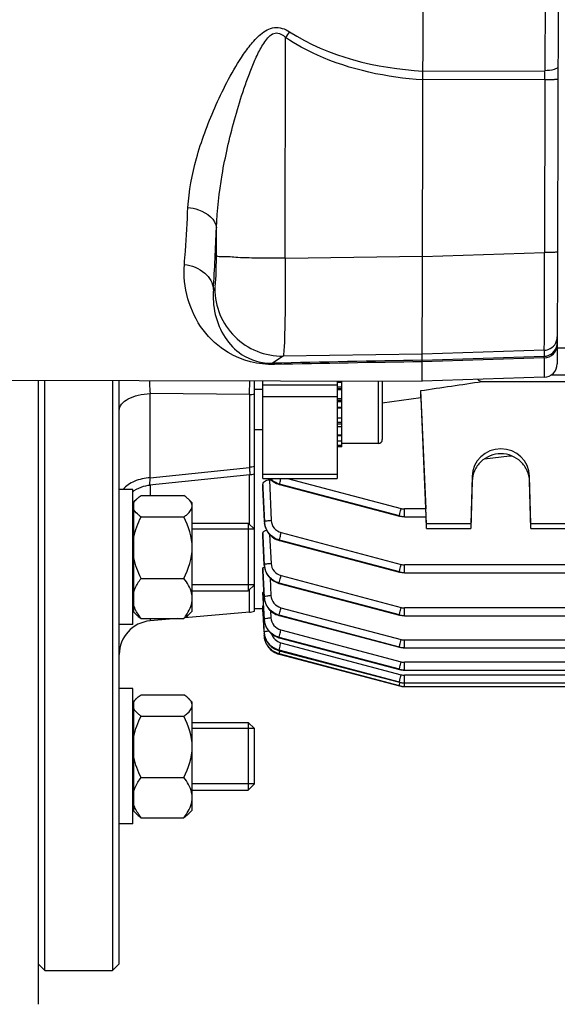
# Model space of a CAD drawing. Units: millimetres. Extents: x -4288 to 696, y -2614 to 520.
# Drawn here: x -742 to -662, y -2375 to -2230 of the extents above; entities that cross this region are included whole.
import ezdxf

# ---------------------------------------------------------------- set-up
doc = ezdxf.new("R2010")
doc.units = ezdxf.units.MM
doc.header["$LTSCALE"] = 46.255
doc.header["$PDMODE"] = 3
doc.header["$PDSIZE"] = 0.3125
doc.layers.get('0').update_dxf_attribs({"linetype": 'CONTINUOUS'})
doc.layers.get('Defpoints').update_dxf_attribs({"linetype": 'CONTINUOUS'})
doc.layers.add('AM_5', color=3, linetype='CONTINUOUS', lineweight=25)
doc.layers.add('DETAILS', color=7, linetype='CONTINUOUS')
doc.layers.add('RUNDUNGEN', color=7, linetype='CONTINUOUS')
doc.styles.get("Standard").update_dxf_attribs({"font": 'txt', "width": 0.7})
doc.dimstyles.new('AM_DIN$0', dxfattribs={"dimtxt": 3.5, "dimasz": 2.5, "dimexe": 1, "dimexo": 1, "dimgap": 1.5, "dimtad": 1, "dimdsep": 46, "dimtxsty": 'STANDARD', "dimcen": 0, "dimclrd": 256, "dimclre": 256, "dimclrt": 2, "dimadec": 0, "dimazin": 2, "dimtp": 0.1, "dimtm": 0.1, "dimtfac": 0.71, "dimtdec": 3, "dimtmove": 0, "dimatfit": 3, "dimfxl": 1, "dimlwd": -1, "dimlwe": -1, "dimarcsym": 0})

# ---------------------------------------------------------------- blocks, each defined once
blk = doc.blocks.new('*D39')
at = {"layer": 'AM_5', "ltscale": 10, "transparency": 16777216}
for p, q in [((-1546.98, -1736.74), (-386.05, -1736.74)), ((-387.05, -2448.74), (-387.05, -1766.74)), ((-1546.98, -2478.74), (-386.05, -2478.74))]:
    blk.add_line(p, q, dxfattribs=at)
for points in [[(-392.05, -1766.74), (-382.05, -1766.74), (-387.05, -1736.74)], [(-392.05, -2448.74), (-382.05, -2448.74), (-387.05, -2478.74)]]:
    blk.add_solid(points, dxfattribs=at)
at = {"layer": 'Defpoints', "color": 0, "ltscale": 10, "transparency": 16777216}
for p in [(-1547.98, -1736.74), (-387.05, -1736.74), (-1547.98, -2478.74)]:
    blk.add_point(p, dxfattribs=at)
at = {"layer": 'AM_5', "color": 2, "ltscale": 10, "transparency": 16777216, "insert": (-419.55, -2102.33), "char_height": 35, "attachment_point": 5, "rotation": 90}
blk.add_mtext('742', dxfattribs=at)
blk = doc.blocks.new('*D40')
at = {"layer": 'AM_5', "ltscale": 10, "transparency": 16777216}
for p, q in [((-3006.54, -1641.24), (-276.41, -1641.24)), ((-277.41, -1671.24), (-277.41, -2583.72)), ((-2746.79, -2613.72), (-276.41, -2613.72))]:
    blk.add_line(p, q, dxfattribs=at)
for points in [[(-282.41, -1671.24), (-272.41, -1671.24), (-277.41, -1641.24)], [(-282.41, -2583.72), (-272.41, -2583.72), (-277.41, -2613.72)]]:
    blk.add_solid(points, dxfattribs=at)
at = {"layer": 'Defpoints', "color": 0, "ltscale": 10, "transparency": 16777216}
for p in [(-3007.54, -1641.24), (-2747.79, -2613.72), (-277.41, -2613.72)]:
    blk.add_point(p, dxfattribs=at)
at = {"layer": 'AM_5', "color": 2, "ltscale": 10, "transparency": 16777216, "insert": (-309.91, -2127.48), "char_height": 35, "attachment_point": 5, "rotation": 90}
blk.add_mtext('930', dxfattribs=at)

msp = doc.modelspace()

# ---------------------------------------------------------------- linework, layer by layer
at = {"color": 7, "linetype": 'Continuous'}
for p, q in [((-682.424, -2283.056), (-682.111, -2154.319)), ((-662.115, -2155.736), (-662.418, -2280.476)), ((-662.412, -2278.109), (-650.2, -2278.109)), ((-664.353, -2282.47), (-682.424, -2283.057)), ((-587.989, -2282.179), (-663.386, -2282.179)), ((-812.405, -2282.741), (-682.424, -2283.057)), ((-738.266, -2370.241), (-738.266, -2282.921)), ((-728.266, -2282.946), (-728.266, -2370.241)), ((-727.266, -2369.241), (-727.266, -2282.948)), ((-707.266, -2317.071), (-707.266, -2282.997)), ((-706.016, -2297.433), (-706.016, -2283)), ((-695.016, -2283.027), (-695.016, -2297.433)), ((-695.016, -2283.22), (-694.316, -2283.22)), ((-694.316, -2292.769), (-694.316, -2283.028)), ((-688.316, -2283.043), (-688.316, -2291.675)), ((-682.424, -2283.056), (-682.424, -2283.057)), ((-673.543, -2283.108), (-587.989, -2283.108)), ((-706.016, -2284.275), (-707.266, -2284.275)), ((-694.316, -2284.319), (-695.016, -2284.319)), ((-681.766, -2304.174), (-682.638, -2284.448)), ((-695.016, -2285.621), (-694.316, -2285.621)), ((-688.316, -2286.274), (-682.6, -2285.448)), ((-682.6, -2285.448), (-681.872, -2301.956)), ((-694.316, -2287.035), (-695.016, -2287.035)), ((-695.016, -2288.465), (-694.316, -2288.465)), ((-706.016, -2290.275), (-707.266, -2290.275)), ((-694.316, -2289.814), (-695.016, -2289.814)), ((-695.016, -2290.99), (-694.316, -2290.99)), ((-694.316, -2291.913), (-695.016, -2291.913)), ((-695.016, -2292.52), (-694.316, -2292.52)), ((-688.916, -2292.275), (-694.316, -2292.275)), ((-694.316, -2292.769), (-695.016, -2292.769)), ((-673.206, -2294.549), (-669.473, -2294.08)), ((-669.473, -2294.08), (-669.473, -2293.989)), ((-669.473, -2294.08), (-669.215, -2294.08)), ((-707.957, -2296.896), (-722.777, -2298.427)), ((-706.016, -2297.433), (-695.016, -2297.433)), ((-706.016, -2298.399), (-706.016, -2298.868)), ((-705.043, -2297.644), (-704.803, -2297.644)), ((-703.583, -2298.333), (-703.523, -2298.349)), ((-703.523, -2298.349), (-685.791, -2303.004)), ((-675.014, -2297.149), (-675.2, -2304.174)), ((-675.014, -2297.866), (-675.2, -2304.869)), ((-666.331, -2304.174), (-666.517, -2297.149)), ((-666.331, -2304.869), (-666.517, -2297.866)), ((-725.266, -2299.071), (-727.266, -2299.071)), ((-725.266, -2319.07), (-725.266, -2299.071)), ((-724.028, -2299.973), (-717.703, -2299.973)), ((-706.015, -2298.894), (-706.016, -2298.868)), ((-724.736, -2300.541), (-725.116, -2300.921)), ((-725.116, -2317.22), (-725.116, -2300.921)), ((-716.466, -2301.071), (-717.001, -2300.536)), ((-716.466, -2317.07), (-716.466, -2301.071)), ((-725.116, -2301.771), (-725.266, -2301.771)), ((-724.028, -2303.133), (-717.703, -2303.133)), ((-716.466, -2304.071), (-708.166, -2304.071)), ((-705.778, -2303.902), (-705.775, -2303.947)), ((-685.791, -2303.004), (-685.6, -2303.048)), ((-685.043, -2303.104), (-681.83, -2303.104)), ((-681.766, -2304.869), (-681.844, -2303.105)), ((-675.2, -2304.174), (-681.766, -2304.174)), ((-681.766, -2304.869), (-681.766, -2304.174)), ((-675.2, -2304.174), (-675.2, -2304.869)), ((-650.2, -2304.174), (-666.331, -2304.174)), ((-666.331, -2304.869), (-666.331, -2304.174)), ((-707.266, -2304.971), (-716.466, -2304.971)), ((-706.016, -2305.592), (-706.016, -2305.918)), ((-681.766, -2304.869), (-675.2, -2304.869)), ((-666.331, -2304.869), (-650.2, -2304.869)), ((-706.015, -2305.933), (-706.016, -2305.918)), ((-703.606, -2306.61), (-703.551, -2306.625)), ((-703.551, -2306.624), (-685.79, -2311.288)), ((-706.016, -2310.825), (-706.016, -2311.046)), ((-706.015, -2311.053), (-706.016, -2311.046)), ((-705.796, -2310.269), (-705.794, -2310.307)), ((-685.79, -2311.288), (-685.6, -2311.332)), ((-685.042, -2311.388), (-558.976, -2311.388)), ((-724.028, -2312.23), (-717.703, -2312.23)), ((-703.629, -2312.966), (-703.57, -2312.982)), ((-703.57, -2312.982), (-685.79, -2317.651)), ((-707.266, -2313.171), (-716.466, -2313.171)), ((-716.466, -2314.071), (-708.166, -2314.071)), ((-706.016, -2314.36), (-706.016, -2314.495)), ((-706.016, -2314.499), (-706.016, -2314.495)), ((-705.807, -2315.019), (-705.805, -2315.057)), ((-725.116, -2316.371), (-725.266, -2316.371)), ((-724.736, -2317.6), (-725.116, -2317.221)), ((-708.004, -2317.231), (-717.564, -2318.067)), ((-716.466, -2317.071), (-717.001, -2317.606)), ((-706.01, -2316.741), (-707.266, -2316.741)), ((-706.016, -2317.156), (-706.016, -2316.806)), ((-706.016, -2317.157), (-705.989, -2317.157)), ((-706.012, -2316.368), (-706.015, -2316.311)), ((-705.992, -2316.741), (-706.012, -2316.368)), ((-706.012, -2316.741), (-705.806, -2320.688)), ((-705.913, -2318.236), (-705.992, -2316.741)), ((-705.958, -2316.275), (-705.921, -2316.265)), ((-724.028, -2318.168), (-717.703, -2318.168)), ((-718.712, -2318.168), (-722.701, -2318.517)), ((-705.908, -2318.319), (-705.913, -2318.236)), ((-705.811, -2320.162), (-705.908, -2318.319)), ((-705.812, -2318.314), (-705.809, -2318.358)), ((-703.64, -2317.711), (-703.582, -2317.727)), ((-703.582, -2317.726), (-685.79, -2322.399)), ((-685.79, -2317.652), (-685.599, -2317.695)), ((-685.042, -2317.751), (-558.971, -2317.751)), ((-725.266, -2319.071), (-727.266, -2319.071)), ((-705.804, -2320.717), (-705.806, -2320.689)), ((-703.641, -2321.004), (-703.587, -2321.019)), ((-703.587, -2321.018), (-685.79, -2325.693)), ((-703.67, -2322.906), (-703.587, -2322.929)), ((-703.586, -2322.928), (-685.79, -2327.603)), ((-685.79, -2322.4), (-685.599, -2322.443)), ((-685.042, -2322.499), (-558.967, -2322.499)), ((-703.651, -2323.437), (-703.579, -2323.457)), ((-703.579, -2323.457), (-685.79, -2328.129)), ((-685.79, -2325.693), (-685.599, -2325.737)), ((-685.042, -2325.793), (-558.966, -2325.793)), ((-685.79, -2327.603), (-685.599, -2327.647)), ((-725.266, -2328.54), (-727.266, -2328.54)), ((-725.266, -2348.539), (-725.266, -2328.54)), ((-685.79, -2328.13), (-685.599, -2328.173)), ((-685.042, -2327.703), (-558.966, -2327.703)), ((-685.042, -2328.229), (-558.967, -2328.23)), ((-724.736, -2330.01), (-725.116, -2330.39)), ((-725.116, -2346.689), (-725.116, -2330.39)), ((-724.028, -2329.442), (-717.703, -2329.442)), ((-716.466, -2330.54), (-717.001, -2330.005)), ((-716.466, -2346.539), (-716.466, -2330.54)), ((-725.116, -2331.24), (-725.266, -2331.24)), ((-724.028, -2332.602), (-717.703, -2332.602)), ((-716.466, -2333.54), (-708.166, -2333.54)), ((-707.266, -2334.44), (-716.466, -2334.44)), ((-707.266, -2342.64), (-707.266, -2334.44)), ((-724.028, -2341.699), (-717.703, -2341.699)), ((-707.266, -2342.64), (-716.466, -2342.64)), ((-716.466, -2343.54), (-708.166, -2343.54)), ((-725.116, -2345.84), (-725.266, -2345.84)), ((-716.466, -2346.54), (-717.001, -2347.075)), ((-724.736, -2347.069), (-725.116, -2346.69)), ((-724.028, -2347.637), (-717.703, -2347.637)), ((-725.266, -2348.54), (-727.266, -2348.54)), ((-739.266, -2369.241), (-738.266, -2370.241)), ((-727.266, -2369.241), (-728.266, -2370.241)), ((-738.266, -2370.241), (-728.266, -2370.241))]:
    msp.add_line(p, q, dxfattribs=at)
at = {"color": 9, "linetype": 'Continuous'}
for p, q in [((-664.15, -2199.081), (-664.243, -2237.122)), ((-702.725, -2264.877), (-702.645, -2232.212)), ((-682.313, -2237.19), (-664.243, -2237.122)), ((-664.246, -2238.424), (-682.316, -2238.486)), ((-664.246, -2238.424), (-664.308, -2264.023)), ((-712.885, -2264.521), (-712.875, -2260.376)), ((-702.725, -2264.877), (-682.379, -2264.583)), ((-682.379, -2264.589), (-664.308, -2264.023)), ((-713.328, -2269.474), (-713.14, -2269.347)), ((-703.004, -2279.345), (-704.566, -2280.409)), ((-682.414, -2279.048), (-703.004, -2279.345)), ((-682.417, -2279.959), (-664.345, -2279.376)), ((-664.343, -2278.482), (-682.414, -2279.048)), ((-664.343, -2278.482), (-664.345, -2279.376)), ((-664.346, -2279.596), (-682.417, -2280.178)), ((-664.346, -2279.596), (-664.353, -2282.47)), ((-695.016, -2283.648), (-706.016, -2283.648)), ((-694.316, -2283.948), (-695.016, -2283.948)), ((-688.916, -2283.041), (-688.916, -2292.275)), ((-708.004, -2285.046), (-722.702, -2284.887)), ((-722.701, -2297.348), (-722.701, -2284.887)), ((-708.004, -2285.046), (-708.004, -2295.805)), ((-695.016, -2285.373), (-706.016, -2285.373)), ((-694.316, -2284.177), (-695.016, -2284.177)), ((-694.316, -2285.918), (-695.016, -2285.918)), ((-694.316, -2286.119), (-695.016, -2286.119)), ((-695.016, -2286.926), (-694.316, -2286.926)), ((-695.016, -2289.141), (-694.316, -2289.141)), ((-695.016, -2289.358), (-694.316, -2289.358)), ((-695.016, -2291.08), (-694.316, -2291.08)), ((-722.702, -2297.347), (-708.004, -2295.805)), ((-708.004, -2304.232), (-708.004, -2296.896)), ((-695.016, -2296.887), (-706.016, -2296.887)), ((-722.701, -2298.419), (-722.701, -2299.973)), ((-705.992, -2298.892), (-706.015, -2298.399)), ((-705.043, -2297.644), (-704.77, -2303.646)), ((-703.528, -2298.333), (-703.52, -2298.289)), ((-703.528, -2298.333), (-685.796, -2302.987)), ((-703.52, -2298.289), (-703.518, -2298.264)), ((-685.796, -2302.987), (-703.52, -2298.289)), ((-702.35, -2297.433), (-685.537, -2301.889)), ((-675.014, -2297.149), (-675.014, -2297.866)), ((-666.517, -2297.866), (-666.517, -2297.149)), ((-706.015, -2298.868), (-706.014, -2298.893)), ((-706.014, -2298.893), (-705.776, -2303.896)), ((-705.768, -2303.835), (-705.992, -2298.892)), ((-685.788, -2302.925), (-685.768, -2302.821)), ((-681.872, -2301.956), (-685.019, -2301.956)), ((-685.019, -2303.104), (-685.019, -2301.956)), ((-705.776, -2303.896), (-705.768, -2303.835)), ((-685.796, -2302.987), (-685.788, -2302.925)), ((-705.998, -2305.932), (-706.015, -2305.592)), ((-705, -2305.752), (-704.791, -2310.01)), ((-703.291, -2305.467), (-685.536, -2310.173)), ((-706.015, -2305.918), (-706.014, -2305.932)), ((-706.014, -2305.932), (-705.795, -2310.264)), ((-705.789, -2310.203), (-705.998, -2305.932)), ((-703.549, -2306.565), (-703.556, -2306.608)), ((-703.556, -2306.608), (-685.795, -2311.271)), ((-703.549, -2306.565), (-703.547, -2306.54)), ((-685.795, -2311.271), (-703.549, -2306.565)), ((-706.003, -2311.053), (-706.015, -2310.825)), ((-706.015, -2311.046), (-705.806, -2315.015)), ((-705.802, -2314.955), (-706.003, -2311.053)), ((-705.795, -2310.264), (-705.789, -2310.203)), ((-685.795, -2311.271), (-685.787, -2311.209)), ((-685.787, -2311.209), (-685.767, -2311.105)), ((-558.976, -2310.24), (-685.019, -2310.24)), ((-685.019, -2311.388), (-685.019, -2310.24)), ((-704.937, -2312.192), (-704.805, -2314.758)), ((-703.57, -2312.922), (-703.575, -2312.966)), ((-703.575, -2312.966), (-685.795, -2317.635)), ((-703.57, -2312.922), (-703.568, -2312.897)), ((-685.795, -2317.635), (-703.57, -2312.922)), ((-703.312, -2311.824), (-685.536, -2316.536)), ((-708.004, -2317.231), (-708.004, -2313.909)), ((-706.007, -2314.498), (-706.015, -2314.36)), ((-706.015, -2314.495), (-705.986, -2315.029)), ((-705.981, -2315.008), (-706.007, -2314.498)), ((-705.986, -2315.029), (-705.811, -2318.311)), ((-705.98, -2315.028), (-705.981, -2315.008)), ((-705.81, -2318.251), (-705.98, -2315.028)), ((-705.806, -2315.015), (-705.802, -2314.955)), ((-704.867, -2317.016), (-704.812, -2318.052)), ((-703.325, -2316.568), (-685.536, -2321.284)), ((-558.971, -2316.604), (-685.018, -2316.604)), ((-685.018, -2317.751), (-685.018, -2316.604)), ((-722.701, -2318.168), (-722.701, -2318.517)), ((-705.811, -2318.311), (-705.81, -2318.251)), ((-705.811, -2318.314), (-705.811, -2318.311)), ((-703.584, -2317.667), (-703.587, -2317.711)), ((-703.587, -2317.711), (-685.795, -2322.383)), ((-703.584, -2317.667), (-703.582, -2317.642)), ((-685.795, -2322.383), (-703.584, -2317.667)), ((-685.795, -2317.635), (-685.787, -2317.573)), ((-685.787, -2317.573), (-685.767, -2317.469)), ((-705.813, -2320.162), (-705.81, -2320.223)), ((-705.81, -2320.224), (-705.81, -2320.223)), ((-703.332, -2319.86), (-685.536, -2324.578)), ((-703.591, -2320.959), (-703.592, -2321.003)), ((-703.592, -2321.003), (-685.795, -2325.677)), ((-703.591, -2320.959), (-703.589, -2320.934)), ((-685.795, -2325.677), (-703.591, -2320.959)), ((-703.333, -2321.77), (-685.536, -2326.488)), ((-558.967, -2321.352), (-685.018, -2321.352)), ((-685.018, -2322.499), (-685.018, -2321.352)), ((-703.592, -2322.869), (-703.59, -2322.845)), ((-685.795, -2327.587), (-703.592, -2322.869)), ((-703.592, -2322.869), (-703.591, -2322.913)), ((-703.591, -2322.913), (-685.795, -2327.587)), ((-685.795, -2322.383), (-685.787, -2322.322)), ((-685.787, -2322.322), (-685.767, -2322.218)), ((-703.587, -2323.398), (-703.585, -2323.373)), ((-685.795, -2328.114), (-703.587, -2323.398)), ((-703.587, -2323.398), (-703.584, -2323.442)), ((-703.584, -2323.442), (-685.795, -2328.114)), ((-558.966, -2324.645), (-685.018, -2324.645)), ((-685.018, -2325.793), (-685.018, -2324.645)), ((-685.795, -2325.677), (-685.787, -2325.616)), ((-685.787, -2325.616), (-685.767, -2325.512)), ((-685.795, -2327.587), (-685.787, -2327.527)), ((-685.787, -2327.527), (-685.767, -2327.423)), ((-558.966, -2326.556), (-685.018, -2326.556)), ((-685.018, -2328.23), (-685.018, -2326.556)), ((-685.795, -2328.114), (-685.787, -2328.054)), ((-685.787, -2328.054), (-685.767, -2327.95)), ((-685.767, -2327.95), (-685.717, -2327.726))]:
    msp.add_line(p, q, dxfattribs=at)
at = {"color": 7, "linetype": 'Continuous'}
for points in [[(-725.266, -2299.412), (-725.047, -2299.254), (-724.725, -2299.055), (-724.39, -2298.882), (-724.045, -2298.734), (-723.693, -2298.612), (-723.337, -2298.518), (-722.977, -2298.452), (-722.779, -2298.427)], [(-705.01, -2297.433), (-704.95, -2297.501), (-704.783, -2297.664), (-704.603, -2297.814), (-704.413, -2297.95), (-704.215, -2298.07), (-704.009, -2298.174), (-703.798, -2298.262), (-703.583, -2298.333)], [(-705.775, -2303.947), (-705.752, -2304.17), (-705.711, -2304.392), (-705.652, -2304.613), (-705.577, -2304.829), (-705.484, -2305.041), (-705.375, -2305.245), (-705.25, -2305.441), (-705.11, -2305.627), (-704.957, -2305.801), (-704.79, -2305.961), (-704.611, -2306.108), (-704.423, -2306.24), (-704.227, -2306.356), (-704.024, -2306.457), (-703.816, -2306.542), (-703.606, -2306.61)], [(-685.6, -2303.048), (-685.416, -2303.078), (-685.23, -2303.097), (-685.043, -2303.104)], [(-705.794, -2310.307), (-705.771, -2310.524), (-705.732, -2310.742), (-705.676, -2310.959), (-705.603, -2311.173), (-705.513, -2311.383), (-705.406, -2311.586), (-705.283, -2311.782), (-705.143, -2311.967), (-704.989, -2312.142), (-704.822, -2312.303), (-704.643, -2312.452), (-704.454, -2312.586), (-704.257, -2312.706), (-704.052, -2312.809), (-703.842, -2312.896), (-703.629, -2312.966)], [(-685.6, -2311.332), (-685.415, -2311.362), (-685.229, -2311.381), (-685.042, -2311.388)], [(-705.805, -2315.057), (-705.782, -2315.274), (-705.743, -2315.491), (-705.687, -2315.708), (-705.613, -2315.922), (-705.523, -2316.131), (-705.416, -2316.334), (-705.292, -2316.529), (-705.153, -2316.714), (-704.999, -2316.888), (-704.832, -2317.049), (-704.653, -2317.198), (-704.465, -2317.332), (-704.267, -2317.451), (-704.063, -2317.554), (-703.853, -2317.641), (-703.64, -2317.711)], [(-705.809, -2318.358), (-705.785, -2318.579), (-705.743, -2318.801), (-705.684, -2319.02), (-705.607, -2319.235), (-705.514, -2319.445), (-705.405, -2319.648), (-705.28, -2319.843), (-705.14, -2320.028), (-704.987, -2320.2), (-704.82, -2320.36), (-704.642, -2320.505), (-704.455, -2320.636), (-704.259, -2320.752), (-704.057, -2320.852), (-703.851, -2320.936), (-703.641, -2321.004)], [(-685.599, -2317.695), (-685.415, -2317.725), (-685.229, -2317.744), (-685.042, -2317.751)], [(-705.811, -2320.224), (-705.793, -2320.423), (-705.752, -2320.665), (-705.691, -2320.902), (-705.611, -2321.134), (-705.511, -2321.359), (-705.394, -2321.575), (-705.259, -2321.781), (-705.108, -2321.976), (-704.94, -2322.157), (-704.757, -2322.323), (-704.561, -2322.474), (-704.353, -2322.609), (-704.134, -2322.726), (-703.906, -2322.825), (-703.67, -2322.906)], [(-705.802, -2320.779), (-705.778, -2321.005), (-705.736, -2321.238), (-705.674, -2321.469), (-705.592, -2321.696), (-705.492, -2321.918), (-705.372, -2322.132), (-705.234, -2322.336), (-705.078, -2322.529), (-704.907, -2322.707), (-704.722, -2322.872), (-704.525, -2323.02), (-704.317, -2323.152), (-704.101, -2323.266), (-703.878, -2323.361), (-703.651, -2323.437)], [(-685.599, -2322.443), (-685.415, -2322.473), (-685.229, -2322.492), (-685.042, -2322.499)], [(-685.599, -2325.737), (-685.415, -2325.767), (-685.229, -2325.786), (-685.042, -2325.793)], [(-685.599, -2327.647), (-685.415, -2327.677), (-685.229, -2327.696), (-685.042, -2327.703)], [(-685.599, -2328.173), (-685.415, -2328.203), (-685.229, -2328.222), (-685.042, -2328.229)]]:
    msp.add_lwpolyline(points, dxfattribs=at)
at = {"color": 9, "linetype": 'Continuous'}
for centre, radius, start, end in [((-585.094, -2312.889), 142.573, 145.12178, 145.53768), ((-1006.217, -2236.942), 341.974, 359.75163, 359.9698), ((-1252.611, -2238.064), 540.198, 356.66663, 357.63285), ((-703.128, -2269.334), 10.012, 180.07301, 270.71088), ((-664.419, -2276.482), 2.011, 341.712, 359.80268), ((-664.41, -2277.377), 2, 271.84836, 350.99733), ((-664.409, -2276.48), 2.002, 271.89633, 341.58614), ((-664.411, -2277.378), 2.001, 351.02209, 359.85308), ((-621.909, -5801.776), 3522.337, 90.984298, 91.34466), ((-622.549, -6025.236), 3745.536, 90.915849, 91.250396), ((-685.018, -2299.927), 2.03, 255.18965, 269.97248), ((-702.948, -2303.704), 2.824, 182.65532, 187.31698), ((-685.019, -2300.051), 3.038, 255.17442, 257.64262), ((-685.012, -2300.02), 3.069, 257.65117, 267.42831), ((-685.014, -2300.046), 3.043, 267.43481, 269.89992), ((-685.018, -2308.211), 2.029, 255.1879, 269.97226), ((-702.968, -2310.063), 2.825, 182.84564, 187.495), ((-685.019, -2308.353), 3.019, 255.10376, 257.58654), ((-685.013, -2308.324), 3.049, 257.59517, 267.43446), ((-685.014, -2308.35), 3.024, 267.44127, 269.92176), ((-702.908, -2314.805), 2.899, 182.9669, 187.49003), ((-685.017, -2314.575), 2.029, 255.18681, 269.97206), ((-703.029, -2318.163), 2.787, 183.06117, 187.20602), ((-702.99, -2318.101), 2.825, 183.03655, 187.67414), ((-702.992, -2318.158), 2.824, 187.19873, 187.85439), ((-702.961, -2318.154), 2.856, 187.86009, 191.44491), ((-702.929, -2318.147), 2.888, 191.44035, 192.51564), ((-702.903, -2318.141), 2.915, 192.51883, 195.63977), ((-685.02, -2314.717), 3.018, 255.1243, 257.60751), ((-685.014, -2314.688), 3.049, 257.61624, 267.45633), ((-685.015, -2314.713), 3.023, 267.46304, 269.94363), ((-702.991, -2320.012), 2.825, 183.04477, 187.68228), ((-703.024, -2320.074), 2.79, 183.05519, 187.66387), ((-702.878, -2318.135), 2.94, 195.63733, 197.07514), ((-702.858, -2318.128), 2.962, 197.07716, 200.22856), ((-702.843, -2318.123), 2.977, 200.22682, 201.48067), ((-702.982, -2320.069), 2.833, 187.65533, 188.76309), ((-702.948, -2320.063), 2.867, 188.76802, 192.28463), ((-702.897, -2320.052), 2.92, 192.2879, 196.88766), ((-702.869, -2320.044), 2.948, 196.88182, 197.77064), ((-702.851, -2320.038), 2.968, 197.77373, 201.48079), ((-702.834, -2320.031), 2.986, 201.47953, 204.22954), ((-702.828, -2320.028), 2.993, 204.22905, 205.89751), ((-685.017, -2319.323), 2.028, 255.18631, 269.97188), ((-691.038, -2325.946), 12.813, 166.48986, 167.1345), ((-685.021, -2319.466), 3.018, 255.14503, 257.62864), ((-685.015, -2319.436), 3.048, 257.63747, 267.47825), ((-685.016, -2319.461), 3.023, 267.48487, 269.96553), ((-702.857, -2320.673), 2.863, 254.98634, 255.29492), ((-685.017, -2322.617), 2.028, 255.18631, 269.9717), ((-685.022, -2322.76), 3.017, 255.16587, 257.64987), ((-685.016, -2322.73), 3.048, 257.6588, 267.50021), ((-685.017, -2322.755), 3.023, 267.50673, 269.98745), ((-685.023, -2324.671), 3.016, 255.18678, 257.67115), ((-670.477, -2331.319), 15.658, 166.35962, 166.73589), ((-685.017, -2324.641), 3.047, 257.68019, 267.52219), ((-685.017, -2324.527), 2.029, 255.1868, 269.97155), ((-685.025, -2325.198), 3.016, 255.20775, 257.69249), ((-685.018, -2325.167), 3.047, 257.70162, 267.54418), ((-685.019, -2324.665), 3.023, 267.52861, 270.00937), ((-685.02, -2325.192), 3.023, 267.5505, 270.03129)]:
    msp.add_arc(centre, radius, start, end, dxfattribs=at)
at = {"color": 7, "linetype": 'Continuous'}
for centre, radius, start, end in [((-664.418, -2280.471), 2, 271.86071, 359.86071), ((-688.916, -2291.675), 0.6, 270, 0), ((-708.266, -2293.912), 3, 275.90822, 276.19222), ((-708.268, -2293.904), 3.009, 276.21105, 288.73192), ((-708.266, -2293.912), 3.001, 288.75069, 289.47106), ((-708.266, -2314.242), 3, 275, 289.47122), ((-722.266, -2323.498), 5, 95, 180), ((-703.014, -2320.543), 2.797, 183.56268, 183.76667), ((-702.981, -2320.54), 2.83, 183.77411, 187.63395)]:
    msp.add_arc(centre, radius, start, end, dxfattribs=at)
for centre, major_axis, ratio, start_param, end_param in [((-685.012, -2239.902), (-3.231, 75.133), 0.0075676, -2.2224064, -2.2057656), ((-670.766, -2297.259), (4.25, 0), 0.9878388, 0.0261799, 3.1154127), ((-681.873, -2302.104), (-0.043, 1), 0.0075677, -3.1420968, -1.4227688)]:
    msp.add_ellipse(centre, major_axis=major_axis, ratio=ratio, start_param=start_param, end_param=end_param, dxfattribs=at)
at = {"color": 9, "linetype": 'Continuous'}
for points, knots in [([(-717.1, -2257.348), (-716.974, -2254.905), (-715.978, -2249.853), (-713.722, -2243.749), (-711.357, -2238.806), (-709.598, -2235.713), (-707.909, -2233.335), (-706.429, -2231.68), (-704.344, -2230.389), (-702.706, -2230.937), (-702.057, -2231.361)], [0, 0, 0, 0, 0.2236434, 0.4664153, 0.5937961, 0.724421, 0.7915, 0.8594351, 0.9291436, 1, 1, 1, 1]), ([(-712.875, -2260.376), (-712.8, -2257.747), (-712.326, -2253.759), (-711.261, -2248.461), (-710.237, -2244.39), (-709.22, -2241.001), (-708.292, -2238.311), (-707.53, -2236.328), (-706.661, -2234.39), (-705.731, -2232.736), (-704.308, -2231.137), (-703.033, -2231.813), (-702.645, -2232.212)], [0, 0, 0, 0, 0.2438789, 0.3707766, 0.5012149, 0.6329063, 0.6989086, 0.7648564, 0.8304348, 0.8934167, 0.9484458, 1, 1, 1, 1]), ([(-682.316, -2238.489), (-687.653, -2238.144), (-694.855, -2236.651), (-701.165, -2233.227), (-702.645, -2232.212)], [0, 0, 0, 0, 0.7487495, 1, 1, 1, 1]), ([(-662.311, -2236.536), (-662.311, -2236.62), (-662.498, -2236.828), (-663.155, -2237.05), (-663.782, -2237.118), (-664.243, -2237.122)], [0, 0, 0, 0, 0.1200024, 0.3434468, 1, 1, 1, 1]), ([(-664.246, -2238.424), (-664.007, -2238.425), (-663.552, -2238.422), (-663.008, -2238.413), (-662.656, -2238.396), (-662.466, -2238.39), (-662.384, -2238.372), (-662.315, -2238.371), (-662.315, -2238.359)], [0, 0, 0, 0, 0.3705786, 0.7078344, 0.8365754, 0.9286805, 0.9821818, 1, 1, 1, 1]), ([(-717.626, -2265.793), (-717.577, -2265.134), (-717.376, -2262.32), (-717.211, -2259.504), (-717.1, -2257.348)], [0, 0, 0, 0, 0.2344604, 1, 1, 1, 1]), ([(-717.1, -2257.346), (-716.566, -2257.411), (-714.868, -2257.753), (-712.957, -2259.125), (-712.875, -2260.376)], [0, 0, 0, 0, 0.3004962, 1, 1, 1, 1]), ([(-713.14, -2269.347), (-713.023, -2269.267), (-713.081, -2268.663), (-712.912, -2267.754), (-712.914, -2266.236), (-712.886, -2265.128), (-712.885, -2264.521)], [0, 0, 0, 0, 0.0875611, 0.3052764, 0.6241108, 1, 1, 1, 1]), ([(-702.725, -2264.877), (-703.932, -2264.875), (-706.253, -2264.836), (-709.392, -2264.845), (-711.494, -2264.59), (-712.643, -2264.683), (-712.885, -2264.521)], [0, 0, 0, 0, 0.3559, 0.6876046, 0.9143685, 1, 1, 1, 1]), ([(-702.725, -2264.877), (-702.71, -2266.696), (-702.702, -2270.054), (-702.724, -2274.019), (-702.8, -2276.601), (-702.826, -2277.962), (-702.937, -2278.792), (-702.927, -2279.249), (-703.004, -2279.345)], [0, 0, 0, 0, 0.3768131, 0.6962116, 0.820029, 0.9138589, 0.9744659, 1, 1, 1, 1]), ([(-664.343, -2278.482), (-664.328, -2278.362), (-664.336, -2277.949), (-664.314, -2277.087), (-664.314, -2275.746), (-664.302, -2273.157), (-664.302, -2269.2), (-664.305, -2265.841), (-664.308, -2264.023)], [0, 0, 0, 0, 0.0249669, 0.0854013, 0.1791921, 0.3030537, 0.6227261, 1, 1, 1, 1]), ([(-662.378, -2263.958), (-662.378, -2263.97), (-662.446, -2263.97), (-662.528, -2263.989), (-662.718, -2263.995), (-663.07, -2264.012), (-663.614, -2264.021), (-664.069, -2264.023), (-664.308, -2264.023)], [0, 0, 0, 0, 0.0179042, 0.0713158, 0.1637124, 0.2921624, 0.6294197, 1, 1, 1, 1]), ([(-704.283, -2280.592), (-706.646, -2280.643), (-710.817, -2279.593), (-716.388, -2274.528), (-717.877, -2269.139), (-717.626, -2265.793)], [0, 0, 0, 0, 0.3199744, 0.5457485, 1, 1, 1, 1]), ([(-717.626, -2265.794), (-716.543, -2265.936), (-714.55, -2266.643), (-713.369, -2268.568), (-713.328, -2269.474)], [0, 0, 0, 0, 0.5464153, 1, 1, 1, 1]), ([(-713.328, -2269.474), (-713.542, -2271.908), (-712.669, -2275.774), (-709.02, -2279.621), (-706.157, -2280.455), (-704.566, -2280.409)], [0, 0, 0, 0, 0.4699629, 0.693755, 1, 1, 1, 1]), ([(-664.346, -2279.596), (-663.85, -2279.58), (-662.843, -2279.18), (-662.412, -2278.171), (-662.411, -2277.691)], [0, 0, 0, 0, 0.5079345, 1, 1, 1, 1]), ([(-664.346, -2279.596), (-664.346, -2279.567), (-664.346, -2279.493), (-664.343, -2279.42), (-664.345, -2279.376)], [0, 0, 0, 0, 0.3974678, 1, 1, 1, 1]), ([(-704.279, -2280.592), (-704.321, -2280.544), (-704.405, -2280.463), (-704.515, -2280.416), (-704.566, -2280.409)], [0, 0, 0, 0, 0.5541743, 1, 1, 1, 1]), ([(-722.796, -2282.959), (-722.798, -2283.125), (-722.794, -2283.769), (-722.757, -2284.413), (-722.701, -2284.887)], [0, 0, 0, 0, 0.258167, 1, 1, 1, 1]), ([(-708.004, -2285.046), (-707.993, -2284.886), (-707.953, -2284.203), (-707.942, -2283.519), (-707.947, -2282.995)], [0, 0, 0, 0, 0.2341815, 1, 1, 1, 1]), ([(-727.266, -2287.385), (-727.266, -2287.061), (-726.939, -2286.327), (-725.881, -2285.58), (-724.418, -2285.068), (-723.298, -2284.913), (-722.701, -2284.887)], [0, 0, 0, 0, 0.1738782, 0.3974248, 0.6796361, 1, 1, 1, 1]), ([(-708.004, -2295.805), (-707.986, -2296.032), (-707.964, -2296.379), (-707.94, -2296.728), (-707.947, -2296.849)], [0, 0, 0, 0, 0.6529501, 1, 1, 1, 1]), ([(-707.947, -2296.849), (-707.948, -2296.861), (-707.95, -2296.873), (-707.953, -2296.895), (-707.957, -2296.896)], [0, 0, 0, 0, 0.7180535, 1, 1, 1, 1]), ([(-722.701, -2297.348), (-723.502, -2297.393), (-724.974, -2297.705), (-726.281, -2298.539), (-726.707, -2299.07)], [0, 0, 0, 0, 0.5410432, 1, 1, 1, 1]), ([(-722.701, -2297.348), (-722.721, -2297.5), (-722.751, -2297.755), (-722.794, -2298.123), (-722.788, -2298.277), (-722.803, -2298.43), (-722.779, -2298.427)], [0, 0, 0, 0, 0.4220571, 0.7385835, 0.93363, 1, 1, 1, 1]), ([(-703.523, -2298.349), (-703.525, -2298.349), (-703.528, -2298.342), (-703.528, -2298.337), (-703.528, -2298.332)], [0, 0, 0, 0, 0.324031, 1, 1, 1, 1]), ([(-703.518, -2298.264), (-703.512, -2298.223), (-703.457, -2297.943), (-703.387, -2297.668), (-703.326, -2297.433)], [0, 0, 0, 0, 0.1451579, 1, 1, 1, 1]), ([(-685.768, -2302.821), (-685.755, -2302.76), (-685.685, -2302.447), (-685.604, -2302.138), (-685.537, -2301.889)], [0, 0, 0, 0, 0.1948602, 1, 1, 1, 1]), ([(-705.777, -2303.896), (-705.748, -2304.506), (-705.273, -2305.745), (-704.154, -2306.45), (-703.556, -2306.608)], [0, 0, 0, 0, 0.4969212, 1, 1, 1, 1]), ([(-705.769, -2303.835), (-705.768, -2303.829), (-705.759, -2303.816), (-705.747, -2303.807), (-705.74, -2303.802)], [0, 0, 0, 0, 0.4132963, 1, 1, 1, 1]), ([(-703.549, -2306.565), (-704.112, -2306.415), (-705.171, -2305.77), (-705.675, -2304.637), (-705.749, -2304.064)], [0, 0, 0, 0, 0.5019822, 1, 1, 1, 1]), ([(-705.74, -2303.802), (-705.637, -2303.736), (-705.296, -2303.695), (-704.976, -2303.656), (-704.77, -2303.646)], [0, 0, 0, 0, 0.3723831, 1, 1, 1, 1]), ([(-704.77, -2303.646), (-704.751, -2304.056), (-704.438, -2304.887), (-703.69, -2305.361), (-703.291, -2305.467)], [0, 0, 0, 0, 0.4984055, 1, 1, 1, 1]), ([(-685.791, -2303.004), (-685.793, -2303.004), (-685.796, -2302.997), (-685.796, -2302.991), (-685.796, -2302.987)], [0, 0, 0, 0, 0.3237972, 1, 1, 1, 1]), ([(-703.547, -2306.54), (-703.529, -2306.401), (-703.438, -2306.043), (-703.35, -2305.687), (-703.291, -2305.467)], [0, 0, 0, 0, 0.3802544, 1, 1, 1, 1]), ([(-703.551, -2306.625), (-703.553, -2306.625), (-703.556, -2306.618), (-703.556, -2306.612), (-703.556, -2306.608)], [0, 0, 0, 0, 0.3249532, 1, 1, 1, 1]), ([(-705.789, -2310.203), (-705.789, -2310.197), (-705.781, -2310.184), (-705.769, -2310.175), (-705.762, -2310.17)], [0, 0, 0, 0, 0.4133856, 1, 1, 1, 1]), ([(-705.762, -2310.17), (-705.66, -2310.103), (-705.317, -2310.061), (-704.998, -2310.02), (-704.791, -2310.01)], [0, 0, 0, 0, 0.3711294, 1, 1, 1, 1]), ([(-704.791, -2310.01), (-704.771, -2310.419), (-704.456, -2311.246), (-703.709, -2311.718), (-703.312, -2311.824)], [0, 0, 0, 0, 0.4984081, 1, 1, 1, 1]), ([(-685.767, -2311.105), (-685.754, -2311.044), (-685.684, -2310.732), (-685.604, -2310.422), (-685.536, -2310.173)], [0, 0, 0, 0, 0.1947081, 1, 1, 1, 1]), ([(-705.796, -2310.264), (-705.765, -2310.872), (-705.289, -2312.106), (-704.172, -2312.808), (-703.575, -2312.966)], [0, 0, 0, 0, 0.4964982, 1, 1, 1, 1]), ([(-703.57, -2312.922), (-704.132, -2312.773), (-705.188, -2312.131), (-705.694, -2311.003), (-705.769, -2310.431)], [0, 0, 0, 0, 0.501985, 1, 1, 1, 1]), ([(-685.79, -2311.288), (-685.792, -2311.288), (-685.795, -2311.281), (-685.795, -2311.276), (-685.795, -2311.272)], [0, 0, 0, 0, 0.3247684, 1, 1, 1, 1]), ([(-703.57, -2312.982), (-703.572, -2312.982), (-703.575, -2312.975), (-703.575, -2312.97), (-703.575, -2312.966)], [0, 0, 0, 0, 0.3259222, 1, 1, 1, 1]), ([(-703.568, -2312.897), (-703.55, -2312.759), (-703.459, -2312.401), (-703.371, -2312.044), (-703.312, -2311.824)], [0, 0, 0, 0, 0.3799173, 1, 1, 1, 1]), ([(-705.807, -2315.015), (-705.775, -2315.622), (-705.298, -2316.853), (-704.183, -2317.554), (-703.587, -2317.711)], [0, 0, 0, 0, 0.4964935, 1, 1, 1, 1]), ([(-705.803, -2314.955), (-705.803, -2314.949), (-705.795, -2314.935), (-705.784, -2314.926), (-705.777, -2314.921)], [0, 0, 0, 0, 0.4137122, 1, 1, 1, 1]), ([(-703.584, -2317.667), (-704.145, -2317.518), (-705.198, -2316.876), (-705.707, -2315.753), (-705.782, -2315.182)], [0, 0, 0, 0, 0.5023952, 1, 1, 1, 1]), ([(-705.777, -2314.921), (-705.676, -2314.853), (-705.332, -2314.811), (-705.012, -2314.769), (-704.805, -2314.758)], [0, 0, 0, 0, 0.3698028, 1, 1, 1, 1]), ([(-704.805, -2314.758), (-704.783, -2315.166), (-704.469, -2315.992), (-703.722, -2316.462), (-703.325, -2316.568)], [0, 0, 0, 0, 0.4984094, 1, 1, 1, 1]), ([(-703.582, -2317.642), (-703.564, -2317.503), (-703.473, -2317.145), (-703.385, -2316.789), (-703.325, -2316.568)], [0, 0, 0, 0, 0.3795811, 1, 1, 1, 1]), ([(-685.767, -2317.469), (-685.754, -2317.408), (-685.684, -2317.096), (-685.603, -2316.785), (-685.536, -2316.536)], [0, 0, 0, 0, 0.1945556, 1, 1, 1, 1]), ([(-705.811, -2318.251), (-705.81, -2318.245), (-705.803, -2318.231), (-705.792, -2318.222), (-705.785, -2318.217)], [0, 0, 0, 0, 0.4143255, 1, 1, 1, 1]), ([(-703.591, -2320.959), (-704.152, -2320.811), (-705.205, -2320.172), (-705.713, -2319.048), (-705.789, -2318.478)], [0, 0, 0, 0, 0.5019836, 1, 1, 1, 1]), ([(-705.785, -2318.217), (-705.686, -2318.148), (-705.34, -2318.106), (-705.02, -2318.063), (-704.812, -2318.052)], [0, 0, 0, 0, 0.3684065, 1, 1, 1, 1]), ([(-704.812, -2318.052), (-704.79, -2318.46), (-704.475, -2319.284), (-703.729, -2319.755), (-703.332, -2319.86)], [0, 0, 0, 0, 0.4984107, 1, 1, 1, 1]), ([(-703.582, -2317.727), (-703.584, -2317.726), (-703.587, -2317.72), (-703.587, -2317.715), (-703.587, -2317.711)], [0, 0, 0, 0, 0.3268709, 1, 1, 1, 1]), ([(-685.79, -2317.652), (-685.792, -2317.651), (-685.795, -2317.644), (-685.795, -2317.639), (-685.795, -2317.635)], [0, 0, 0, 0, 0.3257525, 1, 1, 1, 1]), ([(-705.812, -2320.162), (-705.812, -2320.156), (-705.805, -2320.142), (-705.794, -2320.133), (-705.788, -2320.128)], [0, 0, 0, 0, 0.4149559, 1, 1, 1, 1]), ([(-705.788, -2320.128), (-705.725, -2320.084), (-705.508, -2320.039), (-705.303, -2320.005), (-705.169, -2319.991)], [0, 0, 0, 0, 0.3639415, 1, 1, 1, 1]), ([(-705.614, -2319.213), (-705.445, -2319.642), (-704.895, -2320.435), (-704.042, -2320.885), (-703.592, -2321.003)], [0, 0, 0, 0, 0.4978571, 1, 1, 1, 1]), ([(-703.589, -2320.934), (-703.571, -2320.796), (-703.48, -2320.438), (-703.392, -2320.081), (-703.332, -2319.86)], [0, 0, 0, 0, 0.3792445, 1, 1, 1, 1]), ([(-705.807, -2320.688), (-705.807, -2320.679), (-705.792, -2320.657), (-705.771, -2320.646), (-705.757, -2320.639)], [0, 0, 0, 0, 0.3753128, 1, 1, 1, 1]), ([(-705.802, -2320.779), (-705.764, -2321.378), (-705.286, -2322.589), (-704.187, -2323.28), (-703.599, -2323.438)], [0, 0, 0, 0, 0.4965472, 1, 1, 1, 1]), ([(-703.592, -2322.869), (-704.152, -2322.721), (-705.206, -2322.083), (-705.714, -2320.959), (-705.79, -2320.39)], [0, 0, 0, 0, 0.5019776, 1, 1, 1, 1]), ([(-705.52, -2321.336), (-705.335, -2321.717), (-704.79, -2322.409), (-704.004, -2322.805), (-703.591, -2322.913)], [0, 0, 0, 0, 0.498098, 1, 1, 1, 1]), ([(-704.728, -2320.437), (-704.631, -2320.753), (-704.265, -2321.347), (-703.655, -2321.685), (-703.333, -2321.77)], [0, 0, 0, 0, 0.4986577, 1, 1, 1, 1]), ([(-703.587, -2321.019), (-703.589, -2321.018), (-703.592, -2321.012), (-703.592, -2321.007), (-703.592, -2321.003)], [0, 0, 0, 0, 0.327808, 1, 1, 1, 1]), ([(-703.59, -2322.845), (-703.572, -2322.706), (-703.481, -2322.348), (-703.393, -2321.991), (-703.333, -2321.77)], [0, 0, 0, 0, 0.3789091, 1, 1, 1, 1]), ([(-685.767, -2322.218), (-685.754, -2322.157), (-685.684, -2321.844), (-685.603, -2321.534), (-685.536, -2321.284)], [0, 0, 0, 0, 0.1944026, 1, 1, 1, 1]), ([(-703.587, -2322.929), (-703.588, -2322.928), (-703.591, -2322.922), (-703.591, -2322.917), (-703.591, -2322.913)], [0, 0, 0, 0, 0.3287942, 1, 1, 1, 1]), ([(-703.585, -2323.373), (-703.583, -2323.358), (-703.567, -2323.264), (-703.546, -2323.171), (-703.529, -2323.093)], [0, 0, 0, 0, 0.1649577, 1, 1, 1, 1]), ([(-685.79, -2322.4), (-685.792, -2322.399), (-685.794, -2322.393), (-685.795, -2322.387), (-685.795, -2322.383)], [0, 0, 0, 0, 0.3267503, 1, 1, 1, 1]), ([(-703.579, -2323.457), (-703.581, -2323.457), (-703.584, -2323.451), (-703.584, -2323.446), (-703.584, -2323.442)], [0, 0, 0, 0, 0.3297701, 1, 1, 1, 1]), ([(-685.767, -2325.512), (-685.754, -2325.451), (-685.684, -2325.138), (-685.603, -2324.827), (-685.536, -2324.578)], [0, 0, 0, 0, 0.1942491, 1, 1, 1, 1]), ([(-685.79, -2325.693), (-685.792, -2325.693), (-685.794, -2325.687), (-685.794, -2325.681), (-685.795, -2325.677)], [0, 0, 0, 0, 0.3277622, 1, 1, 1, 1]), ([(-685.79, -2327.603), (-685.792, -2327.603), (-685.794, -2327.597), (-685.794, -2327.592), (-685.795, -2327.588)], [0, 0, 0, 0, 0.3287876, 1, 1, 1, 1]), ([(-685.767, -2327.423), (-685.754, -2327.362), (-685.684, -2327.049), (-685.603, -2326.738), (-685.536, -2326.488)], [0, 0, 0, 0, 0.194096, 1, 1, 1, 1]), ([(-685.79, -2328.13), (-685.792, -2328.129), (-685.794, -2328.123), (-685.794, -2328.118), (-685.795, -2328.115)], [0, 0, 0, 0, 0.3298265, 1, 1, 1, 1])]:
    msp.add_open_spline(points, degree=3, knots=knots, dxfattribs=at)
for points in [[(-702.057, -2231.361), (-696.312, -2235.113), (-689.161, -2236.753), (-682.313, -2237.187)], [(-708.004, -2285.046), (-707.757, -2285.035), (-707.509, -2285.008), (-707.266, -2284.964)], [(-707.266, -2295.704), (-707.508, -2295.758), (-707.756, -2295.791), (-708.004, -2295.805)], [(-704.999, -2297.433), (-704.613, -2297.859), (-704.084, -2298.185), (-703.528, -2298.332)], [(-703.52, -2298.289), (-704.056, -2298.146), (-704.57, -2297.84), (-704.947, -2297.434)]]:
    msp.add_open_spline(points, degree=3, dxfattribs=at)
at = {"color": 7, "linetype": 'Continuous'}
for points in [[(-682.638, -2284.448), (-679.606, -2284.004), (-676.574, -2283.557), (-673.543, -2283.108)], [(-725.116, -2306.149), (-724.912, -2305.099), (-724.512, -2304.086), (-724.028, -2303.133)], [(-716.466, -2307.681), (-716.466, -2306.11), (-716.992, -2304.534), (-717.703, -2303.133)], [(-717.703, -2312.23), (-716.992, -2310.829), (-716.466, -2309.253), (-716.466, -2307.681)], [(-724.028, -2312.23), (-724.512, -2311.277), (-724.912, -2310.263), (-725.116, -2309.214)], [(-725.116, -2335.618), (-724.912, -2334.569), (-724.512, -2333.555), (-724.028, -2332.602)], [(-716.466, -2337.15), (-716.466, -2335.579), (-716.992, -2334.003), (-717.703, -2332.602)], [(-717.703, -2341.699), (-716.992, -2340.298), (-716.466, -2338.722), (-716.466, -2337.15)], [(-724.028, -2341.699), (-724.512, -2340.746), (-724.912, -2339.732), (-725.116, -2338.683)]]:
    msp.add_open_spline(points, degree=3, dxfattribs=at)
for points, knots in [([(-674.194, -2282.79), (-674.127, -2282.887), (-673.892, -2283.003), (-673.664, -2283.075), (-673.543, -2283.108)], [0, 0, 0, 0, 0.483611, 1, 1, 1, 1]), ([(-666.517, -2297.866), (-666.531, -2297.33), (-666.777, -2296.251), (-668.029, -2294.461), (-670.766, -2293.344), (-673.503, -2294.461), (-674.754, -2296.251), (-675, -2297.33), (-675.014, -2297.866)], [0, 0, 0, 0, 0.1252601, 0.2510579, 0.5000013, 0.7489423, 0.8747391, 1, 1, 1, 1]), ([(-706.016, -2298.399), (-706.016, -2298.208), (-705.764, -2297.769), (-705.295, -2297.644), (-705.043, -2297.644)], [0, 0, 0, 0, 0.4296585, 1, 1, 1, 1]), ([(-724.75, -2300.555), (-724.699, -2300.504), (-724.473, -2300.293), (-724.224, -2300.107), (-724.028, -2299.973)], [0, 0, 0, 0, 0.2339943, 1, 1, 1, 1]), ([(-716.982, -2300.555), (-717.033, -2300.504), (-717.259, -2300.293), (-717.508, -2300.107), (-717.703, -2299.973)], [0, 0, 0, 0, 0.2340361, 1, 1, 1, 1]), ([(-725.116, -2301.021), (-725.093, -2300.98), (-724.989, -2300.812), (-724.858, -2300.662), (-724.75, -2300.555)], [0, 0, 0, 0, 0.233839, 1, 1, 1, 1]), ([(-716.466, -2301.553), (-716.466, -2301.467), (-716.52, -2301.085), (-716.772, -2300.763), (-716.982, -2300.555)], [0, 0, 0, 0, 0.2245336, 1, 1, 1, 1]), ([(-724.028, -2303.133), (-724.146, -2303.052), (-724.552, -2302.757), (-724.939, -2302.402), (-725.116, -2302.085)], [0, 0, 0, 0, 0.2824874, 1, 1, 1, 1]), ([(-717.703, -2303.133), (-717.532, -2303.015), (-717, -2302.626), (-716.466, -2302.024), (-716.466, -2301.553)], [0, 0, 0, 0, 0.306016, 1, 1, 1, 1]), ([(-706.016, -2305.592), (-706.016, -2305.541), (-705.942, -2305.278), (-705.661, -2305.143), (-705.459, -2305.088)], [0, 0, 0, 0, 0.1978544, 1, 1, 1, 1]), ([(-706.016, -2310.825), (-706.016, -2310.8), (-705.981, -2310.675), (-705.858, -2310.603), (-705.766, -2310.561)], [0, 0, 0, 0, 0.1939429, 1, 1, 1, 1]), ([(-725.116, -2314.198), (-725.064, -2314.025), (-724.8, -2313.318), (-724.379, -2312.681), (-724.028, -2312.23)], [0, 0, 0, 0, 0.2406439, 1, 1, 1, 1]), ([(-716.466, -2315.199), (-716.466, -2314.94), (-716.598, -2313.851), (-717.196, -2312.882), (-717.703, -2312.23)], [0, 0, 0, 0, 0.2389589, 1, 1, 1, 1]), ([(-706.016, -2314.36), (-706.016, -2314.347), (-705.987, -2314.274), (-705.907, -2314.243), (-705.849, -2314.221)], [0, 0, 0, 0, 0.1690541, 1, 1, 1, 1]), ([(-717.703, -2318.168), (-717.527, -2317.941), (-716.898, -2317.068), (-716.466, -2315.993), (-716.466, -2315.199)], [0, 0, 0, 0, 0.2661671, 1, 1, 1, 1]), ([(-724.028, -2318.168), (-724.148, -2318.013), (-724.592, -2317.408), (-724.957, -2316.732), (-725.116, -2316.199)], [0, 0, 0, 0, 0.2602211, 1, 1, 1, 1]), ([(-706.016, -2316.311), (-706.016, -2316.303), (-705.993, -2316.286), (-705.973, -2316.28), (-705.958, -2316.275)], [0, 0, 0, 0, 0.335916, 1, 1, 1, 1]), ([(-724.75, -2317.586), (-724.699, -2317.637), (-724.473, -2317.848), (-724.224, -2318.034), (-724.028, -2318.168)], [0, 0, 0, 0, 0.2339943, 1, 1, 1, 1]), ([(-716.982, -2317.586), (-717.033, -2317.637), (-717.259, -2317.848), (-717.508, -2318.034), (-717.703, -2318.168)], [0, 0, 0, 0, 0.2340361, 1, 1, 1, 1]), ([(-703.587, -2323.398), (-704.147, -2323.25), (-705.202, -2322.611), (-705.709, -2321.487), (-705.786, -2320.916)], [0, 0, 0, 0, 0.5019674, 1, 1, 1, 1]), ([(-725.116, -2330.49), (-725.093, -2330.449), (-724.989, -2330.281), (-724.858, -2330.131), (-724.75, -2330.024)], [0, 0, 0, 0, 0.233839, 1, 1, 1, 1]), ([(-724.75, -2330.024), (-724.699, -2329.973), (-724.473, -2329.762), (-724.224, -2329.576), (-724.028, -2329.442)], [0, 0, 0, 0, 0.2339943, 1, 1, 1, 1]), ([(-716.982, -2330.024), (-717.033, -2329.973), (-717.259, -2329.762), (-717.508, -2329.576), (-717.703, -2329.442)], [0, 0, 0, 0, 0.2340361, 1, 1, 1, 1]), ([(-716.466, -2331.022), (-716.466, -2330.937), (-716.52, -2330.554), (-716.772, -2330.232), (-716.982, -2330.024)], [0, 0, 0, 0, 0.2245336, 1, 1, 1, 1]), ([(-724.028, -2332.602), (-724.146, -2332.521), (-724.552, -2332.226), (-724.939, -2331.871), (-725.116, -2331.554)], [0, 0, 0, 0, 0.2824874, 1, 1, 1, 1]), ([(-717.703, -2332.602), (-717.532, -2332.484), (-717, -2332.095), (-716.466, -2331.493), (-716.466, -2331.022)], [0, 0, 0, 0, 0.306016, 1, 1, 1, 1]), ([(-725.116, -2343.667), (-725.064, -2343.494), (-724.8, -2342.787), (-724.379, -2342.15), (-724.028, -2341.699)], [0, 0, 0, 0, 0.2406439, 1, 1, 1, 1]), ([(-716.466, -2344.668), (-716.466, -2344.409), (-716.598, -2343.32), (-717.196, -2342.351), (-717.703, -2341.699)], [0, 0, 0, 0, 0.2389589, 1, 1, 1, 1]), ([(-717.703, -2347.637), (-717.527, -2347.41), (-716.898, -2346.537), (-716.466, -2345.462), (-716.466, -2344.668)], [0, 0, 0, 0, 0.2661671, 1, 1, 1, 1]), ([(-724.028, -2347.637), (-724.148, -2347.482), (-724.592, -2346.877), (-724.957, -2346.201), (-725.116, -2345.668)], [0, 0, 0, 0, 0.2602211, 1, 1, 1, 1]), ([(-724.75, -2347.055), (-724.699, -2347.106), (-724.473, -2347.317), (-724.224, -2347.503), (-724.028, -2347.637)], [0, 0, 0, 0, 0.2339943, 1, 1, 1, 1]), ([(-716.982, -2347.055), (-717.033, -2347.107), (-717.259, -2347.318), (-717.508, -2347.503), (-717.703, -2347.637)], [0, 0, 0, 0, 0.2340361, 1, 1, 1, 1])]:
    msp.add_open_spline(points, degree=3, knots=knots, dxfattribs=at)
at = {"layer": 'DETAILS', "color": 7, "linetype": 'Continuous'}
for p, q in [((-707.266, -2304.971), (-708.166, -2304.071)), ((-708.166, -2304.071), (-708.166, -2314.071)), ((-707.266, -2313.17), (-707.266, -2304.971)), ((-707.266, -2313.171), (-708.166, -2314.071)), ((-707.266, -2334.44), (-708.166, -2333.54)), ((-708.166, -2333.54), (-708.166, -2343.54)), ((-707.266, -2342.64), (-707.266, -2334.44)), ((-707.266, -2342.64), (-708.166, -2343.54))]:
    msp.add_line(p, q, dxfattribs=at)
at = {"layer": 'RUNDUNGEN', "color": 7, "linetype": 'Continuous'}
msp.add_line((-739.266, -2282.919), (-739.266, -2375.241), dxfattribs=at)

# ---------------------------------------------------------------- dimensions: what is measured, and where the dimension line sits
at = {"layer": 'AM_5', "ltscale": 10}
dim = msp.add_linear_dim(base=(-277.408, -2613.725), p1=(-3007.542, -1641.241), p2=(-2747.792, -2613.725), angle=90, text='930', dimstyle='AM_DIN$0', override={"dimtxt": 35, "dimasz": 30, "dimgap": 15, "dimsah": 1}, dxfattribs=at)
dim.commit()
dim.dimension.update_dxf_attribs({"geometry": '*D40', "text_midpoint": (-309.908, -2127.483)})
dim = msp.add_linear_dim(base=(-387.046, -1736.741), p1=(-1547.981, -2478.741), p2=(-1547.981, -1736.741), angle=90, text='742', dimstyle='AM_DIN$0', override={"dimtxt": 35, "dimasz": 30, "dimgap": 15, "dimsah": 1}, dxfattribs=at)
dim.commit()
dim.dimension.update_dxf_attribs({"geometry": '*D39', "text_midpoint": (-387.046, -2102.331), "dimtype": 160})

doc.saveas('drawing.dxf')
